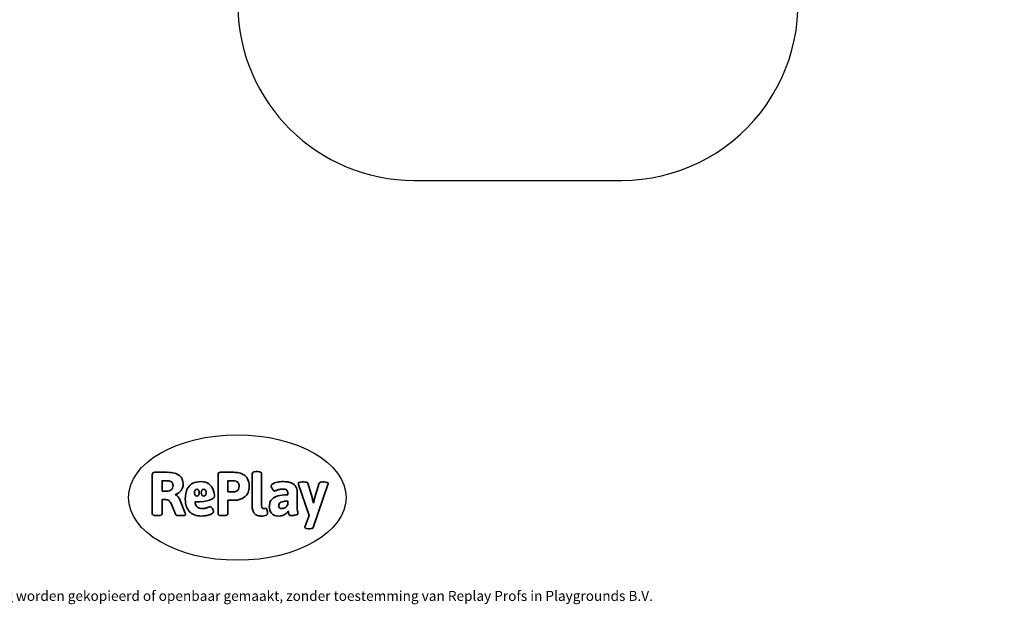
# Model space of a CAD drawing. Units: millimetres. Extents: x -7515 to 378662, y -3372 to 10204.
# Drawn here: x -535 to 7836, y -3372 to 1596 of the extents above; entities that cross this region are included whole.
import ezdxf

# ---------------------------------------------------------------- set-up
doc = ezdxf.new("R2010")
doc.units = ezdxf.units.MM
doc.layers.add('Benaming', color=7, linetype='Continuous', lineweight=20, true_color=0x00a19a)
doc.layers.add('Logo-Copywrite', color=7, linetype='Continuous')
doc.layers.add('Opvangzone', color=7, linetype='Continuous', true_color=0x00a19a)
doc.styles.get("Standard").update_dxf_attribs({"font": 'arial.ttf'})
doc.styles.add('VR Benaming txt 140', font='arial.ttf', dxfattribs={"height": 140})

# ---------------------------------------------------------------- blocks, each defined once
blk = doc.blocks.new('onderschrift')
at = {"layer": 'Logo-Copywrite'}
blk.add_ellipse((1314.4, -2464.5), major_axis=(924.9, 0), ratio=0.576701, dxfattribs=at)
at = {"layer": 'Logo-Copywrite', "lineweight": 35}
for points, knots in [([(623.9, -2618.7), (602.2, -2618.7), (591.4, -2612.9), (591.4, -2601.3), (591.4, -2601.3), (591.4, -2271.9), (591.4, -2271.9), (591.4, -2257.5), (598.6, -2250.2), (613.1, -2250.2), (613.1, -2250.2), (719, -2250.2), (719, -2250.2), (766.1, -2250.2), (800.4, -2259.1), (822, -2276.8), (843.5, -2294.6), (854.3, -2319.7), (854.3, -2352.3), (854.3, -2373.3), (848.4, -2391.2), (836.6, -2405.9), (824.8, -2420.5), (809.5, -2431.5), (790.7, -2438.7), (790.7, -2438.7), (790.7, -2440.9), (790.7, -2440.9), (797.6, -2443.4), (804.7, -2449.5), (811.9, -2459.1), (819.1, -2468.7), (825.1, -2479.3), (829.8, -2490.9), (829.8, -2490.9), (872.5, -2597.5), (872.5, -2597.5), (874.3, -2602.3), (875.3, -2605.7), (875.3, -2607.9), (875.3, -2615.1), (864.4, -2618.7), (842.7, -2618.7), (842.7, -2618.7), (820.4, -2618.7), (820.4, -2618.7), (812.4, -2618.7), (805.6, -2617.9), (800, -2616.3), (794.4, -2614.7), (790.7, -2611.7), (788.9, -2607.3), (788.9, -2607.3), (751.1, -2514.2), (751.1, -2514.2), (745.6, -2503.4), (739.6, -2495.2), (732.9, -2489.8), (726.2, -2484.3), (713.9, -2481.6), (696.2, -2481.6), (696.2, -2481.6), (675, -2481.6), (675, -2481.6), (675, -2481.6), (675, -2601.3), (675, -2601.3), (675, -2612.9), (664.1, -2618.7), (642.4, -2618.7), (642.4, -2618.7), (623.9, -2618.7), (623.9, -2618.7)], [0, 0, 0, 0, 1, 1, 1, 2, 2, 2, 3, 3, 3, 4, 4, 4, 5, 5, 5, 6, 6, 6, 7, 7, 7, 8, 8, 8, 9, 9, 9, 10, 10, 10, 11, 11, 11, 12, 12, 12, 13, 13, 13, 14, 14, 14, 15, 15, 15, 16, 16, 16, 17, 17, 17, 18, 18, 18, 19, 19, 19, 20, 20, 20, 21, 21, 21, 22, 22, 22, 23, 23, 23, 24, 24, 24, 24]), ([(1183.3, -2618.7), (1161.6, -2618.7), (1150.7, -2612.9), (1150.7, -2601.3), (1150.7, -2601.3), (1150.7, -2271.9), (1150.7, -2271.9), (1150.7, -2257.5), (1158, -2250.2), (1172.5, -2250.2), (1172.5, -2250.2), (1286.5, -2250.2), (1286.5, -2250.2), (1298.5, -2250.2), (1311.9, -2251.6), (1326.7, -2254.3), (1341.6, -2257), (1355.8, -2262.4), (1369.4, -2270.3), (1383, -2278.3), (1394.1, -2290.2), (1402.8, -2306.2), (1411.5, -2322.1), (1415.8, -2343.1), (1415.8, -2369.2), (1415.8, -2390.2), (1412.6, -2407.8), (1406, -2421.9), (1399.5, -2436), (1391.1, -2447.5), (1380.8, -2456.4), (1370.5, -2465.2), (1359.6, -2471.9), (1348.2, -2476.5), (1336.8, -2481), (1326, -2484.1), (1315.9, -2485.7), (1305.7, -2487.3), (1297.8, -2488.2), (1292, -2488.2), (1292, -2488.2), (1234.4, -2488.2), (1234.4, -2488.2), (1234.4, -2488.2), (1234.4, -2601.3), (1234.4, -2601.3), (1234.4, -2612.9), (1223.5, -2618.7), (1201.8, -2618.7), (1201.8, -2618.7), (1183.3, -2618.7), (1183.3, -2618.7)], [0, 0, 0, 0, 1, 1, 1, 2, 2, 2, 3, 3, 3, 4, 4, 4, 5, 5, 5, 6, 6, 6, 7, 7, 7, 8, 8, 8, 9, 9, 9, 10, 10, 10, 11, 11, 11, 12, 12, 12, 13, 13, 13, 14, 14, 14, 15, 15, 15, 16, 16, 16, 17, 17, 17, 17]), ([(1520.3, -2622), (1507.7, -2622), (1496.3, -2620.3), (1486.4, -2616.8), (1476.4, -2613.4), (1468.1, -2608.1), (1461.4, -2600.8), (1454.7, -2593.6), (1449.6, -2584.4), (1446.2, -2573.4), (1442.7, -2562.3), (1441, -2549.2), (1441, -2534), (1441, -2534), (1441, -2262.1), (1441, -2262.1), (1441, -2250.5), (1451.9, -2244.7), (1473.6, -2244.7), (1473.6, -2244.7), (1488.8, -2244.7), (1488.8, -2244.7), (1510.6, -2244.7), (1521.4, -2250.5), (1521.4, -2262.1), (1521.4, -2262.1), (1521.4, -2535.1), (1521.4, -2535.1), (1521.4, -2543), (1523, -2548.9), (1526, -2552.7), (1529.1, -2556.5), (1534.1, -2558.4), (1541, -2558.4), (1543.5, -2558.4), (1546.2, -2558.1), (1549.1, -2557.3), (1552, -2556.6), (1554.2, -2556.3), (1555.7, -2556.3), (1559.3, -2556.3), (1562.4, -2559.3), (1564.9, -2565.2), (1567.4, -2571.2), (1569.3, -2577.4), (1570.6, -2583.7), (1571.9, -2590), (1572.5, -2593.9), (1572.5, -2595.4), (1572.5, -2603.7), (1569.3, -2609.8), (1563, -2613.6), (1556.6, -2617.4), (1549.4, -2619.7), (1541.3, -2620.6), (1533.1, -2621.5), (1526.1, -2622), (1520.3, -2622)], [0, 0, 0, 0, 1, 1, 1, 2, 2, 2, 3, 3, 3, 4, 4, 4, 5, 5, 5, 6, 6, 6, 7, 7, 7, 8, 8, 8, 9, 9, 9, 10, 10, 10, 11, 11, 11, 12, 12, 12, 13, 13, 13, 14, 14, 14, 15, 15, 15, 16, 16, 16, 17, 17, 17, 18, 18, 18, 19, 19, 19, 19]), ([(675, -2409.4), (675, -2409.4), (726.6, -2409.4), (726.6, -2409.4), (734.2, -2409.4), (741.2, -2407.3), (747.5, -2403.1), (753.9, -2399), (758.9, -2393.4), (762.7, -2386.3), (766.5, -2379.2), (768.4, -2371.4), (768.4, -2362.7), (768.4, -2350), (764.4, -2339.9), (756.2, -2332.5), (748.1, -2325.1), (736.9, -2321.4), (722.8, -2321.4), (722.8, -2321.4), (675, -2321.4), (675, -2321.4), (675, -2321.4), (675, -2409.4), (675, -2409.4)], [0, 0, 0, 0, 1, 1, 1, 2, 2, 2, 3, 3, 3, 4, 4, 4, 5, 5, 5, 6, 6, 6, 7, 7, 7, 8, 8, 8, 8]), ([(1121.4, -2453.6), (1121.4, -2440.4), (1118.3, -2420.7), (1110.5, -2399.5), (1102.7, -2378.3), (1090.3, -2361.3), (1073.3, -2348.5), (1056.3, -2335.6), (1033.5, -2329.2), (1004.8, -2329.2), (979.1, -2329.2), (956.3, -2334.1), (936.4, -2343.9), (916.5, -2353.6), (900.9, -2369.4), (889.7, -2391.1), (878.4, -2412.8), (872.8, -2441.6), (872.8, -2477.5), (872.8, -2521.3), (884.1, -2556.4), (906.8, -2582.6), (929.4, -2608.9), (965.4, -2622), (1014.6, -2622), (1022.2, -2622), (1031.5, -2621.3), (1042.6, -2619.8), (1053.6, -2618.4), (1064.5, -2616), (1075.2, -2612.8), (1085.9, -2609.5), (1094.7, -2605.4), (1101.8, -2600.5), (1108.9, -2595.6), (1112.4, -2589.8), (1112.4, -2582.9), (1112.4, -2579.3), (1110.9, -2574.2), (1107.8, -2567.7), (1104.7, -2561.2), (1101, -2555.2), (1096.6, -2549.7), (1092.3, -2544.3), (1088.1, -2541.6), (1084.2, -2541.6), (1081.6, -2541.6), (1077.4, -2542.9), (1071.4, -2545.7), (1065.4, -2548.4), (1058, -2551.2), (1049.1, -2554.1), (1040.2, -2557), (1030, -2558.4), (1018.4, -2558.4), (1000.7, -2558.4), (986.3, -2554.4), (975.2, -2546.2), (964.2, -2538.1), (957.2, -2523), (955.9, -2501.6), (959.9, -2501.6), (962.3, -2501.6), (967.5, -2501.6), (1057.4, -2501.6), (1121.4, -2478.9), (1121.4, -2453.6)], [0, 0, 0, 0, 1, 1, 1, 2, 2, 2, 3, 3, 3, 4, 4, 4, 5, 5, 5, 6, 6, 6, 7, 7, 7, 8, 8, 8, 9, 9, 9, 10, 10, 10, 11, 11, 11, 12, 12, 12, 13, 13, 13, 14, 14, 14, 15, 15, 15, 16, 16, 16, 17, 17, 17, 18, 18, 18, 19, 19, 19, 20, 20, 20, 21, 21, 21, 22, 22, 22, 22]), ([(1234.4, -2416.4), (1234.4, -2416.4), (1282.7, -2416.4), (1282.7, -2416.4), (1287.8, -2416.4), (1293.1, -2415.8), (1298.8, -2414.5), (1304.4, -2413.3), (1309.5, -2410.9), (1314.2, -2407.5), (1318.9, -2404), (1322.7, -2399.2), (1325.6, -2393.1), (1328.5, -2386.9), (1330, -2379), (1330, -2369.2), (1330, -2356.1), (1327.4, -2346.2), (1322.4, -2339.3), (1317.3, -2332.4), (1311.2, -2327.7), (1303.9, -2325.2), (1296.7, -2322.7), (1289.6, -2321.4), (1282.7, -2321.4), (1282.7, -2321.4), (1234.4, -2321.4), (1234.4, -2321.4), (1234.4, -2321.4), (1234.4, -2416.4), (1234.4, -2416.4)], [0, 0, 0, 0, 1, 1, 1, 2, 2, 2, 3, 3, 3, 4, 4, 4, 5, 5, 5, 6, 6, 6, 7, 7, 7, 8, 8, 8, 9, 9, 9, 10, 10, 10, 10]), ([(1667.5, -2622), (1638.2, -2622), (1617.5, -2614.3), (1605.3, -2598.9), (1593.2, -2583.5), (1587.1, -2564.8), (1587.1, -2542.7), (1587.1, -2531.5), (1588.8, -2520), (1592.3, -2508.2), (1595.7, -2496.4), (1602.7, -2485.5), (1613.2, -2475.3), (1623.7, -2465.2), (1639.4, -2457), (1660.2, -2450.9), (1681, -2444.7), (1708.6, -2441.6), (1743, -2441.6), (1743, -2441.6), (1743, -2423.7), (1743, -2423.7), (1743, -2413.2), (1739.7, -2405.4), (1733, -2400.4), (1726.3, -2395.3), (1715.5, -2392.7), (1700.7, -2392.7), (1687.6, -2392.7), (1676.3, -2394.2), (1666.7, -2397.1), (1657.1, -2400), (1649.3, -2402.9), (1643.4, -2405.8), (1637.4, -2408.7), (1633.3, -2410.1), (1631.1, -2410.1), (1627.5, -2410.1), (1623.4, -2407.3), (1618.9, -2401.7), (1614.4, -2396.1), (1610.6, -2389.8), (1607.5, -2382.7), (1604.4, -2375.6), (1602.9, -2370.3), (1602.9, -2366.7), (1602.9, -2360.5), (1607.3, -2354.5), (1616.2, -2348.7), (1625.1, -2343), (1637.4, -2338.2), (1653.1, -2334.6), (1668.9, -2331), (1686.7, -2329.2), (1706.6, -2329.2), (1735.2, -2329.2), (1758.1, -2333.1), (1775.1, -2340.9), (1792.1, -2348.7), (1804.4, -2359.3), (1812, -2372.9), (1819.6, -2386.5), (1823.4, -2402.2), (1823.4, -2419.9), (1823.4, -2419.9), (1823.4, -2522), (1823.4, -2522), (1823.4, -2540.9), (1824, -2555.3), (1825.1, -2565.2), (1826.1, -2575.2), (1827.2, -2582.6), (1828.3, -2587.5), (1829.4, -2592.4), (1829.9, -2596.8), (1829.9, -2600.8), (1829.9, -2604.1), (1827.5, -2606.8), (1822.6, -2609), (1817.7, -2611.1), (1811.8, -2612.9), (1804.7, -2614.4), (1797.6, -2615.8), (1790.7, -2616.8), (1784, -2617.4), (1777.3, -2617.9), (1772.4, -2618.2), (1769.1, -2618.2), (1763.3, -2618.2), (1759.1, -2616.1), (1756.3, -2611.9), (1753.6, -2607.8), (1751.7, -2602.7), (1750.6, -2596.7), (1749.5, -2590.8), (1748.5, -2585.4), (1747.4, -2580.7), (1746.3, -2582.9), (1742.6, -2587.3), (1736.2, -2594), (1729.9, -2600.7), (1721, -2607.1), (1709.6, -2613), (1698.2, -2619), (1684.2, -2622), (1667.5, -2622)], [0, 0, 0, 0, 1, 1, 1, 2, 2, 2, 3, 3, 3, 4, 4, 4, 5, 5, 5, 6, 6, 6, 7, 7, 7, 8, 8, 8, 9, 9, 9, 10, 10, 10, 11, 11, 11, 12, 12, 12, 13, 13, 13, 14, 14, 14, 15, 15, 15, 16, 16, 16, 17, 17, 17, 18, 18, 18, 19, 19, 19, 20, 20, 20, 21, 21, 21, 22, 22, 22, 23, 23, 23, 24, 24, 24, 25, 25, 25, 26, 26, 26, 27, 27, 27, 28, 28, 28, 29, 29, 29, 30, 30, 30, 31, 31, 31, 32, 32, 32, 33, 33, 33, 34, 34, 34, 35, 35, 35, 35]), ([(1921.2, -2729.6), (1899.4, -2729.6), (1888.6, -2725.7), (1888.6, -2718.1), (1888.6, -2716.7), (1888.8, -2715.2), (1889.1, -2713.5), (1889.5, -2711.9), (1890, -2710.2), (1890.8, -2708.4), (1890.8, -2708.4), (1925.1, -2616.8), (1925.1, -2616.8), (1925.1, -2616.8), (1835.3, -2354.2), (1835.3, -2354.2), (1835, -2352.4), (1834.5, -2350.6), (1834, -2349), (1833.4, -2347.4), (1833.2, -2345.9), (1833.2, -2344.4), (1833.2, -2336.4), (1844.2, -2332.5), (1866.3, -2332.5), (1866.3, -2332.5), (1883.7, -2332.5), (1883.7, -2332.5), (1891.7, -2332.5), (1898.4, -2333.3), (1903.8, -2334.9), (1909.2, -2336.5), (1912.7, -2339.5), (1914.1, -2343.9), (1914.1, -2343.9), (1946.2, -2444.4), (1946.2, -2444.4), (1948, -2450.5), (1950.3, -2460.1), (1953.2, -2473.1), (1956.1, -2486.2), (1958.8, -2498.5), (1961.4, -2510.1), (1961.4, -2510.1), (1963.5, -2510.1), (1963.5, -2510.1), (1966.1, -2498.5), (1968.8, -2486.1), (1971.7, -2472.9), (1974.6, -2459.7), (1976.9, -2450.2), (1978.8, -2444.4), (1978.8, -2444.4), (2010.8, -2343.9), (2010.8, -2343.9), (2012.2, -2339.5), (2015.7, -2336.5), (2021.1, -2334.9), (2026.6, -2333.3), (2033.3, -2332.5), (2041.2, -2332.5), (2041.2, -2332.5), (2054.3, -2332.5), (2054.3, -2332.5), (2076, -2332.5), (2086.9, -2336.4), (2086.9, -2344.4), (2086.9, -2346.9), (2086.3, -2350.2), (2085.2, -2354.2), (2085.2, -2354.2), (1960.8, -2718.1), (1960.8, -2718.1), (1959.4, -2722.5), (1955.9, -2725.5), (1950.5, -2727.1), (1945.1, -2728.7), (1938.4, -2729.6), (1930.4, -2729.6), (1930.4, -2729.6), (1921.2, -2729.6), (1921.2, -2729.6)], [0, 0, 0, 0, 1, 1, 1, 2, 2, 2, 3, 3, 3, 4, 4, 4, 5, 5, 5, 6, 6, 6, 7, 7, 7, 8, 8, 8, 9, 9, 9, 10, 10, 10, 11, 11, 11, 12, 12, 12, 13, 13, 13, 14, 14, 14, 15, 15, 15, 16, 16, 16, 17, 17, 17, 18, 18, 18, 19, 19, 19, 20, 20, 20, 21, 21, 21, 22, 22, 22, 23, 23, 23, 24, 24, 24, 25, 25, 25, 26, 26, 26, 27, 27, 27, 27]), ([(956.1, -2443.4), (947.9, -2432.3), (947.9, -2414.3), (956.1, -2403.2), (964.2, -2392.1), (977.5, -2392.1), (985.7, -2403.2), (993.9, -2414.3), (993.9, -2432.3), (985.7, -2443.4), (977.5, -2454.5), (964.2, -2454.5), (956.1, -2443.4)], [0, 0, 0, 0, 1, 1, 1, 2, 2, 2, 3, 3, 3, 4, 4, 4, 4]), ([(1014.5, -2403.2), (1022.6, -2392.1), (1035.9, -2392.1), (1044.1, -2403.2), (1052.3, -2414.3), (1052.3, -2432.3), (1044.1, -2443.4), (1035.9, -2454.5), (1022.6, -2454.5), (1014.5, -2443.4), (1006.3, -2432.3), (1006.3, -2414.3), (1014.5, -2403.2)], [0, 0, 0, 0, 1, 1, 1, 2, 2, 2, 3, 3, 3, 4, 4, 4, 4]), ([(1694.1, -2558.4), (1704.6, -2558.4), (1714.3, -2555.2), (1723.2, -2548.7), (1732.1, -2542.1), (1738.7, -2534), (1743, -2524.2), (1743, -2524.2), (1743, -2494.3), (1743, -2494.3), (1730, -2494.3), (1718.8, -2495.2), (1709.4, -2497), (1699.9, -2498.9), (1692.1, -2501.4), (1685.7, -2504.7), (1679.4, -2507.9), (1674.7, -2512.1), (1671.6, -2517.1), (1668.5, -2522.2), (1667, -2528), (1667, -2534.5), (1667, -2541.4), (1669.2, -2547.1), (1673.8, -2551.6), (1678.3, -2556.2), (1685.1, -2558.4), (1694.1, -2558.4)], [0, 0, 0, 0, 1, 1, 1, 2, 2, 2, 3, 3, 3, 4, 4, 4, 5, 5, 5, 6, 6, 6, 7, 7, 7, 8, 8, 8, 9, 9, 9, 9])]:
    blk.add_open_spline(points, degree=3, knots=knots, dxfattribs=at)
at = {"layer": 'Logo-Copywrite', "insert": (-4540.5, -3258), "char_height": 85, "attachment_point": 1}
blk.add_mtext_dynamic_manual_height_columns('{\\fAsap|b0|i0|c0|p2;Copyright © Replay Profs in Playgrounds B.V. Niets uit deze tekening mag worden gekopieerd of openbaar gemaakt, zonder toestemming van Replay Profs in Playgrounds B.V.}', width=10615.551, gutter_width=10, heights=[0], dxfattribs=at)
blk = doc.blocks.new('WP-SC10-3')
at = {"layer": 'Opvangzone', "elevation": 133.5}
blk.add_lwpolyline([(-5848.6, 6432, 0.040456), (-5653, 6288.8, 0.150874), (-4807.3, 6027.7), (-3527.3, 6027.7, 0.150874), (-2681.7, 6288.8, 0.10435), (-2232.4, 6715.2), (-1288.5, 7300.9, 0.038951), (-1017.8, 7330.1), (-269.6, 7142.6, 0.233689), (1099.7, 6809.1), (1099.7, 5938, 0.200559), (55.6, 5439.8), (-1151.4, 5439.8, 0.414214), (-2151.4, 4439.8), (-2151.4, 3979.8, 0.414214), (-1151.4, 2979.8), (55.6, 2979.8, 0.151321), (816.6, 2523, 0.410578), (2316.5, 1041.6), (4078.8, 1041.6, 0.488723), (5533.1, 2909.1)], format="xyb", dxfattribs=at)

msp = doc.modelspace()

# ---------------------------------------------------------------- block references
msp.add_blockref('onderschrift', (0, 0))
at = {"layer": 'Opvangzone'}
msp.add_blockref('WP-SC10-3', (503.1, -810.9), dxfattribs=at)

# ---------------------------------------------------------------- texts
at = {"layer": 'Benaming', "insert": (-4137.5, -1032.5), "char_height": 140, "attachment_point": 1, "style": 'VR Benaming txt 140'}
msp.add_mtext_dynamic_manual_height_columns('\\pi2728.54061;{\\fOpen Sans|b0|i0|c0|p34;\\H0.83333x;WP-SC10-3 - Speelcombinatie Superklim}', width=8472.759, gutter_width=12.5, heights=[0], dxfattribs=at)

doc.saveas('drawing.dxf')
